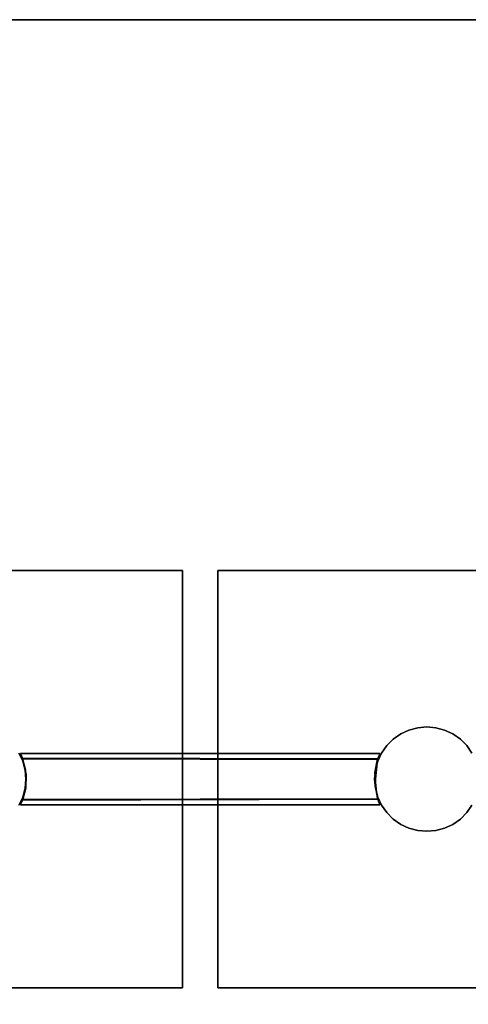
# Model space of a CAD drawing. Extents: x 0 to 293, y 0 to 159.
# Drawn here: x 217 to 225, y 122 to 141 of the extents above; entities that cross this region are included whole.
import ezdxf

# ---------------------------------------------------------------- set-up
doc = ezdxf.new("R2010")
doc.units = 0
doc.header["$LTSCALE"] = 30
doc.header["$MEASUREMENT"] = 0
for name, color, linetype in [('1', 4, 'CONTINUOUS'), ('AFUTL-3-BSPT', 4, 'CONTINUOUS'), ('AFUTL-3-EDPL', 19, 'CONTINUOUS'), ('AFUTL-3-TPLW', 15, 'CONTINUOUS')]:
    doc.layers.add(name, color=color, linetype=linetype)

# ---------------------------------------------------------------- blocks, each defined once
blk = doc.blocks.new('KITBLPIFR4860NNNNMP-EDGE')
at = {"layer": 'AFUTL-3-BSPT'}
for points in [[(41.438, -15.66, 27.553), (49.438, -15.66, 27.553), (49.438, -23.66, 27.553), (41.438, -23.66, 27.553)], [(41.438, -15.66, 27.75), (49.438, -15.66, 27.75), (49.438, -23.66, 27.75), (41.438, -23.66, 27.75)], [(41.438, -15.66, 27.553), (41.438, -15.66, 27.75), (41.438, -23.66, 27.75), (41.438, -23.66, 27.553)], [(49.438, -23.66, 27.553), (49.438, -23.66, 27.75), (49.438, -15.66, 27.75), (49.438, -15.66, 27.553)], [(41.438, -23.66, 27.75), (41.438, -23.66, 27.553), (49.438, -23.66, 27.553), (49.438, -23.66, 27.75)], [(41.438, -24.34, 27.553), (49.438, -24.34, 27.553), (49.438, -32.34, 27.553), (41.438, -32.34, 27.553)], [(41.438, -24.34, 27.75), (49.438, -24.34, 27.75), (49.438, -32.34, 27.75), (41.438, -32.34, 27.75)], [(49.438, -24.34, 27.75), (49.438, -24.34, 27.553), (41.438, -24.34, 27.553), (41.438, -24.34, 27.75)], [(41.438, -24.34, 27.553), (41.438, -24.34, 27.75), (41.438, -32.34, 27.75), (41.438, -32.34, 27.553)], [(49.438, -32.34, 27.553), (49.438, -32.34, 27.75), (49.438, -24.34, 27.75), (49.438, -24.34, 27.553)]]:
    blk.add_3dface(points, dxfattribs=at)
for points, invisible_edges in [([(45.438, -19.66, 6.333), (45.095, -20.6, 6.333), (44.938, -20.526, 6.333)], 15), ([(45.438, -19.66, 6.333), (45.264, -20.645, 6.333), (45.095, -20.6, 6.333)], 15), ([(45.438, -19.66, 6.333), (45.438, -20.66, 6.333), (45.264, -20.645, 6.333)], 15), ([(45.438, -19.66, 6.333), (45.611, -20.645, 6.333), (45.438, -20.66, 6.333)], 15), ([(45.438, -19.66, 6.333), (45.78, -20.6, 6.333), (45.611, -20.645, 6.333)], 15), ([(45.438, -19.66, 6.333), (45.938, -20.526, 6.333), (45.78, -20.6, 6.333)], 15), ([(45.095, -20.6, 27.553), (44.938, -20.526, 27.553), (44.938, -20.526, 6.333), (45.095, -20.6, 6.333)], 2), ([(44.948, -20.558, 6.534), (44.947, -27.442, 6.535), (44.948, -27.442, 8.312)], 12), ([(44.947, -27.442, 6.535), (44.948, -20.558, 6.534), (44.985, -27.425, 6.469)], 6), ([(44.948, -27.442, 8.312), (44.954, -20.56, 8.322), (44.948, -20.558, 6.534)], 12), ([(44.985, -27.425, 6.469), (44.948, -20.558, 6.534), (45.037, -20.596, 6.44)], 13), ([(44.948, -27.442, 8.312), (44.985, -27.425, 8.377), (44.954, -20.56, 8.322)], 6), ([(44.985, -27.425, 8.377), (45.045, -20.599, 8.413), (44.954, -20.56, 8.322)], 13), ([(45.938, -20.526, 27.553), (45.78, -20.6, 27.553), (45.78, -20.6, 6.333), (45.938, -20.526, 6.333)], 8), ([(45.89, -27.425, 6.469), (45.83, -20.599, 6.433), (45.921, -20.56, 6.524)], 13), ([(45.89, -27.425, 8.377), (45.927, -20.558, 8.312), (45.838, -20.596, 8.406)], 13), ([(45.928, -27.442, 8.311), (45.927, -20.558, 8.312), (45.89, -27.425, 8.377)], 6), ([(45.927, -27.442, 6.534), (45.89, -27.425, 6.469), (45.921, -20.56, 6.524)], 6), ([(45.927, -27.442, 6.534), (45.921, -20.56, 6.524), (45.927, -20.558, 8.312)], 12), ([(45.927, -20.558, 8.312), (45.928, -27.442, 8.311), (45.927, -27.442, 6.534)], 12), ([(45.051, -27.399, 6.432), (44.985, -27.425, 6.469), (45.037, -20.596, 6.44)], 6), ([(44.985, -27.425, 8.377), (45.06, -27.396, 8.415), (45.045, -20.599, 8.413)], 12), ([(45.037, -20.596, 6.44), (45.351, -20.663, 6.423), (45.051, -27.399, 6.432)], 6), ([(45.265, -20.657, 8.423), (45.045, -20.599, 8.413), (45.06, -27.396, 8.415)], 12), ([(45.351, -20.663, 6.423), (45.313, -27.342, 6.423), (45.051, -27.399, 6.432)], 13), ([(45.06, -27.396, 8.415), (45.562, -27.342, 8.423), (45.265, -20.657, 8.423)], 14), ([(45.264, -20.645, 27.553), (45.095, -20.6, 27.553), (45.095, -20.6, 6.333), (45.264, -20.645, 6.333)], 8), ([(45.438, -20.66, 27.553), (45.264, -20.645, 27.553), (45.264, -20.645, 6.333), (45.438, -20.66, 6.333)], 2), ([(45.265, -20.657, 8.423), (45.562, -27.342, 8.423), (45.524, -20.663, 8.423)], 7), ([(45.815, -27.396, 6.431), (45.313, -27.342, 6.423), (45.61, -20.657, 6.423)], 14), ([(45.61, -20.657, 6.423), (45.313, -27.342, 6.423), (45.351, -20.663, 6.423)], 7), ([(45.611, -20.645, 27.553), (45.438, -20.66, 27.553), (45.438, -20.66, 6.333), (45.611, -20.645, 6.333)], 8), ([(45.838, -20.596, 8.406), (45.524, -20.663, 8.423), (45.824, -27.399, 8.414)], 6), ([(45.524, -20.663, 8.423), (45.562, -27.342, 8.423), (45.824, -27.399, 8.414)], 13), ([(45.61, -20.657, 6.423), (45.83, -20.599, 6.433), (45.815, -27.396, 6.431)], 12), ([(45.78, -20.6, 27.553), (45.611, -20.645, 27.553), (45.611, -20.645, 6.333), (45.78, -20.6, 6.333)], 2), ([(45.89, -27.425, 6.469), (45.815, -27.396, 6.431), (45.83, -20.599, 6.433)], 12), ([(45.824, -27.399, 8.414), (45.89, -27.425, 8.377), (45.838, -20.596, 8.406)], 6), ([(45.095, -27.4, 27.553), (45.264, -27.355, 27.553), (45.264, -27.355, 6.333), (45.095, -27.4, 6.333)], 2), ([(45.438, -28.34, 6.333), (45.095, -27.4, 6.333), (45.264, -27.355, 6.333)], 15), ([(45.264, -27.355, 27.553), (45.438, -27.34, 27.553), (45.438, -27.34, 6.333), (45.264, -27.355, 6.333)], 8), ([(45.438, -28.34, 6.333), (45.264, -27.355, 6.333), (45.438, -27.34, 6.333)], 15), ([(45.438, -27.34, 27.553), (45.611, -27.355, 27.553), (45.611, -27.355, 6.333), (45.438, -27.34, 6.333)], 2), ([(45.438, -28.34, 6.333), (45.438, -27.34, 6.333), (45.611, -27.355, 6.333)], 15), ([(45.438, -28.34, 6.333), (45.611, -27.355, 6.333), (45.78, -27.4, 6.333)], 15), ([(45.611, -27.355, 27.553), (45.78, -27.4, 27.553), (45.78, -27.4, 6.333), (45.611, -27.355, 6.333)], 8), ([(44.795, -27.574, 27.553), (44.938, -27.474, 27.553), (44.938, -27.474, 6.333), (44.795, -27.574, 6.333)], 2), ([(45.438, -28.34, 6.333), (44.795, -27.574, 6.333), (44.938, -27.474, 6.333)], 15), ([(44.938, -27.474, 27.553), (45.095, -27.4, 27.553), (45.095, -27.4, 6.333), (44.938, -27.474, 6.333)], 8), ([(45.438, -28.34, 6.333), (44.938, -27.474, 6.333), (45.095, -27.4, 6.333)], 15), ([(45.438, -28.34, 6.333), (45.78, -27.4, 6.333), (45.938, -27.474, 6.333)], 15), ([(45.438, -28.34, 6.333), (45.938, -27.474, 6.333), (46.08, -27.574, 6.333)], 15), ([(45.78, -27.4, 27.553), (45.938, -27.474, 27.553), (45.938, -27.474, 6.333), (45.78, -27.4, 6.333)], 2), ([(45.938, -27.474, 27.553), (46.08, -27.574, 27.553), (46.08, -27.574, 6.333), (45.938, -27.474, 6.333)], 8), ([(44.571, -27.84, 27.553), (44.671, -27.697, 27.553), (44.671, -27.697, 6.333), (44.571, -27.84, 6.333)], 2), ([(45.438, -28.34, 6.333), (44.571, -27.84, 6.333), (44.671, -27.697, 6.333)], 15), ([(44.671, -27.697, 27.553), (44.795, -27.574, 27.553), (44.795, -27.574, 6.333), (44.671, -27.697, 6.333)], 8), ([(45.438, -28.34, 6.333), (44.671, -27.697, 6.333), (44.795, -27.574, 6.333)], 15), ([(45.438, -28.34, 6.333), (46.08, -27.574, 6.333), (46.204, -27.697, 6.333)], 15), ([(45.438, -28.34, 6.333), (46.204, -27.697, 6.333), (46.304, -27.84, 6.333)], 15), ([(46.08, -27.574, 27.553), (46.204, -27.697, 27.553), (46.204, -27.697, 6.333), (46.08, -27.574, 6.333)], 2), ([(46.204, -27.697, 27.553), (46.304, -27.84, 27.553), (46.304, -27.84, 6.333), (46.204, -27.697, 6.333)], 8), ([(44.498, -27.998, 27.553), (44.571, -27.84, 27.553), (44.571, -27.84, 6.333), (44.498, -27.998, 6.333)], 8), ([(45.438, -28.34, 6.333), (44.498, -27.998, 6.333), (44.571, -27.84, 6.333)], 15), ([(45.438, -28.34, 6.333), (46.304, -27.84, 6.333), (46.377, -27.998, 6.333)], 15), ([(46.304, -27.84, 27.553), (46.377, -27.998, 27.553), (46.377, -27.998, 6.333), (46.304, -27.84, 6.333)], 2), ([(44.453, -28.166, 27.553), (44.498, -27.998, 27.553), (44.498, -27.998, 6.333), (44.453, -28.166, 6.333)], 2), ([(45.438, -28.34, 6.333), (44.453, -28.166, 6.333), (44.498, -27.998, 6.333)], 15), ([(45.438, -28.34, 6.333), (46.377, -27.998, 6.333), (46.422, -28.166, 6.333)], 15), ([(46.377, -27.998, 27.553), (46.422, -28.166, 27.553), (46.422, -28.166, 6.333), (46.377, -27.998, 6.333)], 8), ([(44.438, -28.34, 27.553), (44.453, -28.166, 27.553), (44.453, -28.166, 6.333), (44.438, -28.34, 6.333)], 8), ([(45.438, -28.34, 6.333), (44.438, -28.34, 6.333), (44.453, -28.166, 6.333)], 15), ([(45.438, -28.34, 6.333), (46.422, -28.166, 6.333), (46.438, -28.34, 6.333)], 15), ([(46.422, -28.166, 27.553), (46.438, -28.34, 27.553), (46.438, -28.34, 6.333), (46.422, -28.166, 6.333)], 2), ([(44.453, -28.514, 27.553), (44.438, -28.34, 27.553), (44.438, -28.34, 6.333), (44.453, -28.514, 6.333)], 2), ([(45.438, -28.34, 6.333), (44.453, -28.514, 6.333), (44.438, -28.34, 6.333)], 15), ([(45.438, -28.34, 6.333), (44.498, -28.682, 6.333), (44.453, -28.514, 6.333)], 15), ([(45.438, -28.34, 6.333), (44.571, -28.84, 6.333), (44.498, -28.682, 6.333)], 15), ([(45.438, -28.34, 6.333), (44.671, -28.983, 6.333), (44.571, -28.84, 6.333)], 15), ([(45.438, -28.34, 6.333), (44.795, -29.106, 6.333), (44.671, -28.983, 6.333)], 15), ([(45.438, -28.34, 6.333), (44.938, -29.206, 6.333), (44.795, -29.106, 6.333)], 15), ([(45.438, -28.34, 6.333), (45.095, -29.28, 6.333), (44.938, -29.206, 6.333)], 15), ([(45.438, -28.34, 6.333), (45.264, -29.325, 6.333), (45.095, -29.28, 6.333)], 15), ([(45.438, -28.34, 6.333), (45.438, -29.34, 6.333), (45.264, -29.325, 6.333)], 15), ([(45.438, -28.34, 6.333), (45.611, -29.325, 6.333), (45.438, -29.34, 6.333)], 15), ([(45.438, -28.34, 6.333), (45.78, -29.28, 6.333), (45.611, -29.325, 6.333)], 15), ([(45.438, -28.34, 6.333), (45.938, -29.206, 6.333), (45.78, -29.28, 6.333)], 15), ([(45.438, -28.34, 6.333), (46.08, -29.106, 6.333), (45.938, -29.206, 6.333)], 15), ([(45.438, -28.34, 6.333), (46.204, -28.983, 6.333), (46.08, -29.106, 6.333)], 15), ([(45.438, -28.34, 6.333), (46.304, -28.84, 6.333), (46.204, -28.983, 6.333)], 15), ([(45.438, -28.34, 6.333), (46.377, -28.682, 6.333), (46.304, -28.84, 6.333)], 15), ([(45.438, -28.34, 6.333), (46.422, -28.514, 6.333), (46.377, -28.682, 6.333)], 15), ([(45.438, -28.34, 6.333), (46.438, -28.34, 6.333), (46.422, -28.514, 6.333)], 15), ([(46.438, -28.34, 27.553), (46.422, -28.514, 27.553), (46.422, -28.514, 6.333), (46.438, -28.34, 6.333)], 8), ([(44.498, -28.682, 27.553), (44.453, -28.514, 27.553), (44.453, -28.514, 6.333), (44.498, -28.682, 6.333)], 8), ([(44.571, -28.84, 27.553), (44.498, -28.682, 27.553), (44.498, -28.682, 6.333), (44.571, -28.84, 6.333)], 2), ([(46.377, -28.682, 27.553), (46.304, -28.84, 27.553), (46.304, -28.84, 6.333), (46.377, -28.682, 6.333)], 8), ([(46.422, -28.514, 27.553), (46.377, -28.682, 27.553), (46.377, -28.682, 6.333), (46.422, -28.514, 6.333)], 2), ([(44.671, -28.983, 27.553), (44.571, -28.84, 27.553), (44.571, -28.84, 6.333), (44.671, -28.983, 6.333)], 8), ([(46.304, -28.84, 27.553), (46.204, -28.983, 27.553), (46.204, -28.983, 6.333), (46.304, -28.84, 6.333)], 2), ([(44.795, -29.106, 27.553), (44.671, -28.983, 27.553), (44.671, -28.983, 6.333), (44.795, -29.106, 6.333)], 2), ([(46.204, -28.983, 27.553), (46.08, -29.106, 27.553), (46.08, -29.106, 6.333), (46.204, -28.983, 6.333)], 8), ([(44.938, -29.206, 27.553), (44.795, -29.106, 27.553), (44.795, -29.106, 6.333), (44.938, -29.206, 6.333)], 8), ([(46.08, -29.106, 27.553), (45.938, -29.206, 27.553), (45.938, -29.206, 6.333), (46.08, -29.106, 6.333)], 2)]:
    blk.add_3dface(points, dxfattribs=dict(at, invisible_edges=invisible_edges))
at = {"layer": 'AFUTL-3-EDPL'}
blk.add_3dface([(60, 0, 27.75), (60, -48, 27.75), (60, -48, 29), (60, 0, 29)], dxfattribs=at)
at = {"layer": 'AFUTL-3-TPLW'}
for points in [[(0, 0, 29), (60, 0, 29), (60, -48, 29), (0, -48, 29)], [(0, 0, 27.75), (60, 0, 27.75), (60, -48, 27.75), (0, -48, 27.75)]]:
    blk.add_3dface(points, dxfattribs=at)

msp = doc.modelspace()

# ---------------------------------------------------------------- block references
at = {"layer": '1', "rotation": 90}
msp.add_blockref('KITBLPIFR4860NNNNMP-EDGE', (196, 81.275), dxfattribs=at)

doc.saveas('drawing.dxf')
